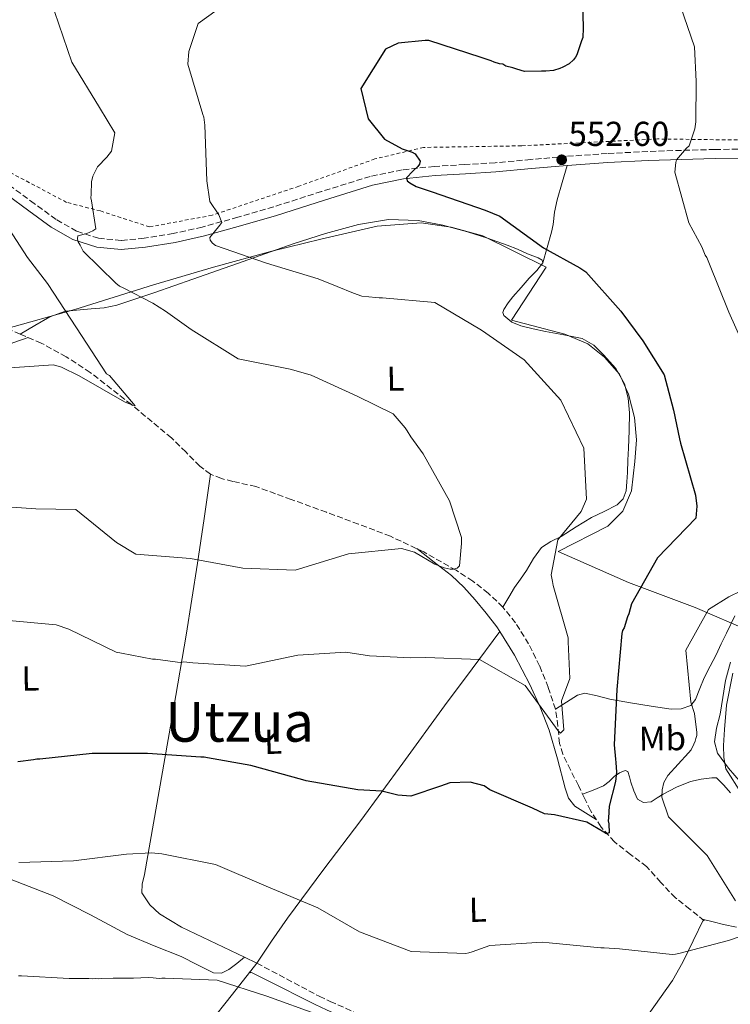
# Model space of a CAD drawing. Units: metres. Extents: x 576543 to 579971, y 4747365 to 4749717.
# Drawn here: x 578867 to 579072, y 4748495 to 4748780 of the extents above; entities that cross this region are included whole.
import ezdxf
from ezdxf.enums import TextEntityAlignment as Align

# ---------------------------------------------------------------- set-up
doc = ezdxf.new("R2010")
doc.units = ezdxf.units.M
doc.header["$MEASUREMENT"] = 0
doc.linetypes.add('DGN Style 2', pattern=[1.7399219301090239, 1.043953158065414, -0.6959687720436097])
doc.linetypes.add('DGN Style 3', pattern=[2.435890702152634, 1.739921930109024, -0.6959687720436097])
for name, color, linetype, lineweight in [('Barranco lineal', 142, 'DGN Style 3', 13), ('Camino', 7, 'DGN Style 3', 0), ('Cota de punto acotado terreno', 7, 'Continuous', 0), ('Curva de nivel directora', 30, 'Continuous', 30), ('Curva de nivel intermedia', 30, 'Continuous', 0), ('Etiqueta de uso rústico', 92, 'Continuous', 0), ('Límite de Concejo', 7, 'Continuous', 0), ('Línea de cambio de uso (parcela vista)', 92, 'Continuous', 0), ('Margen derecho', 7, 'Continuous', 0), ('Punto acotado terreno (símbolo)', 7, 'Continuous', 0), ('Tela metálica o alambrada', 7, 'DGN Style 2', 0), ('Texto de Área (paraje) menor', 7, 'Continuous', 0), ('Vaguada', 142, 'DGN Style 3', 13)]:
    doc.layers.add(name, color=color, linetype=linetype, lineweight=lineweight)
doc.styles.add('Style-Arial', font='arial.ttf')

# ---------------------------------------------------------------- blocks, each defined once
blk = doc.blocks.new('5PATER')
at = {"layer": 'Barranco lineal', "linetype": 'Continuous', "lineweight": 0}
h = blk.add_hatch(color=51, dxfattribs=at)
edge = h.paths.add_edge_path()
edge.add_ellipse((0, 0), major_axis=(-0.1095731443231308, -0.1110710700762829), ratio=0.9994222409660317, start_angle=0, end_angle=360)

msp = doc.modelspace()

# ---------------------------------------------------------------- linework, layer by layer
at = {"layer": 'Camino', "color": 7, "linetype": 'DGN Style 3', "lineweight": 0}
for points in [[(579079.3199999988, 4748743.010000002, 558.0000000000001), (579067.8500000001, 4748742.859999999, 556.5200000000041), (579058.1200000005, 4748742.600000001, 555.75), (579048.3799999994, 4748742.28, 555), (579036.6200000001, 4748741.680000002, 554.1199999999953), (579024.8599999986, 4748740.880000001, 553.2400000000054), (579014.510000002, 4748739.960000004, 552.4400000000023), (579004.2199999989, 4748739.02, 551.6000000000058), (578995.4600000015, 4748738.480000001, 550.8500000000058), (578986.5799999966, 4748737.970000001, 550.0899999999966), (578977.2699999993, 4748736.980000001, 549.259999999995), (578968.0300000013, 4748735.070000002, 548.4499999999971), (578953.9499999997, 4748730.7, 547.3399999999966), (578940.0799999982, 4748726.260000001, 546.3099999999978), (578929.7199999981, 4748723.270000001, 545.4600000000064), (578919.3799999983, 4748720.4, 544.5399999999937), (578910.9899999973, 4748718.540000003, 542.9400000000022), (578902.6000000008, 4748717.15, 541.259999999995), (578895.8900000008, 4748716.550000001, 540.820000000007), (578889.3500000007, 4748717.15, 540.3800000000047), (578883.0100000018, 4748719.24, 539.6199999999955), (578877.0300000004, 4748722.600000001, 538.7400000000054), (578870.7499999995, 4748727.199999999, 537.4700000000012), (578864.339999999, 4748731.910000001, 536.2200000000013)], [(578935.1999999988, 4748507.359999998, 558.9700000000012), (578953.2700000001, 4748497.760000001, 558.8300000000017), (578956.4400000019, 4748496.300000001, 558.8300000000017), (578969.2800000008, 4748490.500000001, 559.1900000000024), (578982.199999998, 4748485.130000002, 559.6399999999994), (578994.3399999995, 4748481.470000001, 559.6799999999931), (579006.729999999, 4748478.590000002, 559.7400000000052), (579013.0700000002, 4748477.470000002, 560.1499999999943), (579019.6099999981, 4748476.160000003, 560.5500000000029), (579028.3000000007, 4748473.250000002, 560.5599999999978), (579036.7299999996, 4748470.359999999, 560.5500000000029), (579049.6199999999, 4748466.800000001, 560.7700000000041), (579062.6199999996, 4748463.140000002, 561.1499999999943), (579074.6099999992, 4748459.290000001, 561.9600000000065), (579086.5000000005, 4748455.490000002, 562.7599999999949), (579097.6900000019, 4748452.510000002, 563.0599999999978), (579108.9799999996, 4748449.410000001, 563.3699999999956), (579119.9799999989, 4748445.859999999, 563.8699999999953), (579130.8999999978, 4748442.300000001, 564.3699999999955), (579136.3599999984, 4748440.609999999, 564.5599999999979), (579142.0599999981, 4748438.790000002, 564.779999999999), (579145.1999999986, 4748437.16, 564.9499999999972), (579147.8899999997, 4748434.82, 565.1600000000036), (579148.1800000002, 4748434.490000002, 563.9900000000054)]]:
    msp.add_polyline3d(points, dxfattribs=at)
at = {"layer": 'Curva de nivel directora', "color": 30, "linetype": 'Continuous', "lineweight": 30, "flags": 128}
for points, elevation in [([(579029.2599999997, 4748793.780000002), (579029.7000000001, 4748778.01), (579029.5700000003, 4748775.250000002), (579029.2199999995, 4748774.33), (579027.8099999991, 4748770.27), (579027.4600000003, 4748769.529999999), (579026.9199999995, 4748768.78), (579025.6499999998, 4748767.660000001), (579023.8399999993, 4748766.710000001), (579022.9199999984, 4748766.330000001), (579021.0999999989, 4748765.75), (579018.8999999996, 4748765.53), (579017.6199999988, 4748765.510000001), (579012.659999999, 4748765.430000001), (579010.4500000007, 4748766.120000001), (579009.3399999997, 4748766.470000002), (579007.3100000002, 4748766.99), (579006.3899999993, 4748767.529999999), (579005.4399999992, 4748767.640000001), (579003.8700000002, 4748768.17), (579003.0399999988, 4748768.520000001), (579000.1799999999, 4748769.480000001), (578984.9600000005, 4748774.370000001), (578983.9500000003, 4748774.440000001)], 550.0000000000001), ([(578983.9500000003, 4748774.440000001), (578976.069999999, 4748773.670000001), (578972.4300000002, 4748771.869999999), (578965.2699999987, 4748760.460000001), (578967.4399999991, 4748751.690000001), (578972.1199999994, 4748745.890000002), (578977.3099999996, 4748743.04), (578980.1699999983, 4748742.080000001), (578980.9999999999, 4748741.640000001), (578982.5099999986, 4748739.460000002), (578982.2499999994, 4748738.630000004), (578981.8, 4748737.890000001), (578980.3499999995, 4748736.580000001), (578978.55, 4748734.62), (578978.7499999991, 4748733.800000003), (578979.4899999988, 4748733.17), (578981.3499999986, 4748732.100000001), (578985.9599999997, 4748730.619999999), (579001.2799999998, 4748725.270000001), (579005.5299999987, 4748723.510000002), (579018.1599999998, 4748714.36), (579028.7199999987, 4748708.570000002), (579030.48, 4748707.4), (579040.5799999986, 4748696.100000001), (579046.969999999, 4748687.490000002), (579053.089999999, 4748677.680000002), (579055.8299999993, 4748667.450000001), (579057.5300000003, 4748659.130000002), (579057.8299999997, 4748657.850000001), (579062.2099999984, 4748642.779999999), (579062.6299999986, 4748639.67), (579062.3200000002, 4748636.17), (579051.2200000003, 4748624.700000001), (579043.6399999985, 4748611.359999999), (579042.8699999996, 4748608.5), (579042.5099999999, 4748607.580000003), (579041.5599999998, 4748604.45), (579041.1100000006, 4748603.609999999), (579040.849999999, 4748602.78), (579039.47, 4748586.52), (579038.6299999995, 4748570.54), (579039.0699999998, 4748566.410000003), (579039.1799999994, 4748565.41), (579039.3099999991, 4748562.660000001), (579039.0900000001, 4748559.9), (579037.1799999989, 4748552.800000002), (579036.9699999989, 4748549.400000002), (579036.8899999983, 4748548.580000003), (579037.0899999995, 4748547.660000001), (579037.2199999992, 4748545.090000001), (579036.3999999987, 4748544.800000002), (579035.659999999, 4748545.250000001), (579030.7500000005, 4748548.199999999), (579021.3499999993, 4748550.24), (579018.4999999995, 4748550.560000002), (579014.9900000002, 4748552.25), (579002.6900000002, 4748557.550000002), (579001.0199999983, 4748558.710000002), (578996.9700000002, 4748559.750000001), (578991.0999999985, 4748559.560000001), (578988.3600000005, 4748558.600000001), (578979.7799999994, 4748555.700000001), (578976.0199999999, 4748556.010000002), (578971.4099999986, 4748557.12), (578964.4299999982, 4748557.560000001), (578949.4300000002, 4748560.150000001), (578948.5000000005, 4748560.41), (578933.48, 4748564.57), (578920.869999999, 4748566.83), (578919.9500000003, 4748567), (578918.9400000002, 4748566.99), (578903.5099999984, 4748568.01), (578887.5400000003, 4748568.020000001), (578872.3299999998, 4748566.390000002), (578871.5099999995, 4748566.380000001), (578870.4999999992, 4748566.180000001), (578865.9299999983, 4748565.650000002)], 550.0000000000002)]:
    msp.add_lwpolyline(points, dxfattribs=dict(at, elevation=elevation))
at = {"layer": 'Curva de nivel intermedia', "color": 30, "linetype": 'Continuous', "lineweight": 0, "flags": 128}
for points, elevation in [([(579057.9100000003, 4748784.319999999), (579061.9600000003, 4748772.550000002), (579062.4000000006, 4748762.550000001), (579062.3200000002, 4748750.899999999), (579061.9900000016, 4748748.869999999), (579060.3300000009, 4748743.890000001), (579059.6100000012, 4748743.239999999), (579056.7300000022, 4748739.88), (579056.5600000002, 4748739.06), (579056.2300000016, 4748736.300000001), (579060.2400000015, 4748721.59), (579064.0300000003, 4748714.680000001), (579064.9800000001, 4748712.310000001), (579065.4500000017, 4748711.58), (579066.0300000006, 4748710.119999998), (579071.8700000012, 4748695.810000001), (579078.350000001, 4748681.329999999)], 555.0000000000001), ([(578876.6200000015, 4748782.829999999), (578881.6399999993, 4748768.139999999), (578889.6600000014, 4748754.970000001), (578894.0900000016, 4748747.699999998), (578893.0800000012, 4748742.359999998), (578891.7300000011, 4748740.590000001), (578889.0300000011, 4748737.789999997), (578887.6900000023, 4748735.109999999), (578887.3500000002, 4748733.449999999), (578887.2300000017, 4748729.869999998), (578887.1600000003, 4748728.859999998), (578887.2600000009, 4748728.039999999), (578888.5900000008, 4748719.890000001), (578887.680000001, 4748719.329999999), (578885.950000001, 4748718.569999999), (578883.3899999994, 4748717.880000001), (578883.2199999996, 4748716.96), (578883.4200000007, 4748716.140000001), (578883.9900000007, 4748715.140000001), (578884.9299999995, 4748713.410000001), (578894.3600000021, 4748704.119999999), (578895.3800000012, 4748703.31), (578896.4899999999, 4748702.769999999), (578905.0999999997, 4748698.33), (578908.7099999996, 4748696.09), (578916.1500000005, 4748690.71), (578929.7699999996, 4748682.310000001), (578944.8700000005, 4748679.26), (578949.9500000009, 4748677.789999999), (578950.8700000019, 4748677.529999999), (578964.2800000008, 4748671.420000001), (578974.6400000007, 4748666.359999998), (578978.1000000008, 4748662.289999997), (578978.6700000007, 4748661.38), (578979.7999999997, 4748659.65), (578983.3600000002, 4748654.76), (578990.9300000007, 4748641.21), (578994.410000001, 4748630.529999998), (578994.44, 4748628.789999999), (578993.9100000003, 4748622.359999998), (578993.1799999994, 4748621.699999999), (578992.1800000002, 4748621.410000001), (578991.1699999999, 4748621.390000001), (578989.4199999998, 4748621.730000001), (578986.7400000021, 4748622.880000002), (578980.8099999998, 4748626.27), (578977.0300000003, 4748627.400000001), (578961.7300000003, 4748625.859999998), (578946.3000000009, 4748621.109999998)], 540.0000000000001), ([(578923.6600000008, 4748783.26), (578918.2200000003, 4748779.319999999), (578915.5100000014, 4748771.199999999), (578915.2000000007, 4748767.52), (578919.5700000003, 4748753), (578919.860000001, 4748752.180000001), (578920.1700000016, 4748749.890000001), (578920.7200000016, 4748733.749999999), (578921.5500000007, 4748727.800000001), (578924.1900000004, 4748723.9), (578925.050000001, 4748721.71), (578924.5100000001, 4748720.970000001), (578921.5400000018, 4748717.430000001), (578921.6500000014, 4748716.609999999), (578922.2999999995, 4748715.699999999), (578923.2300000016, 4748715.069999999), (578938.0000000016, 4748710), (578952.9400000017, 4748705.38), (578958.4800000004, 4748703.180000001), (578963.2000000011, 4748701.24), (578965.5999999995, 4748700.359999999), (578969.6400000006, 4748700.06), (578970.5599999994, 4748699.890000001), (578971.5700000018, 4748699.91), (578986.7300000008, 4748698.599999998), (579000.2600000004, 4748690.569999999), (579012.6100000021, 4748681.970000001), (579023.170000001, 4748670.300000001), (579029.8300000018, 4748656.369999999), (579030.6200000008, 4748641.61), (579029.120000001, 4748638.099999999), (579022.3799999999, 4748629.909999999), (579020.4400000018, 4748619.789999999), (579020.8399999997, 4748617.779999998), (579020.9500000015, 4748616.679999999), (579025.3300000002, 4748601.52), (579025.3500000003, 4748600.319999999), (579025.7999999997, 4748589.779999998)], 545), ([(578860.9000000014, 4748679.439999999), (578876.2999999995, 4748680.52), (578878.5999999995, 4748679.829999999), (578883.6900000012, 4748677.34), (578896.8499999997, 4748669.850000001), (578898.9700000009, 4748668.970000001), (578899.9900000002, 4748668.710000002), (578892.5000000001, 4748677.399999999), (578891.6700000009, 4748677.930000001), (578883.0000000006, 4748691.189999999), (578874.5300000014, 4748704.079999999), (578868.8099999994, 4748711.600000001), (578860.3400000003, 4748724.399999999)], 535), ([(578946.3000000009, 4748621.109999998), (578931.1500000008, 4748621.679999999), (578915.9600000005, 4748624.459999999), (578900.16, 4748625.749999999), (578894.5000000006, 4748629.150000001), (578882.7800000015, 4748638.680000001), (578871.2200000011, 4748638.850000001), (578855.8699999999, 4748639.88)], 540.0000000000001), ([(579078.9600000011, 4748616.830000001), (579071.86, 4748613.409999998), (579065.9600000012, 4748609.73), (579059.4500000002, 4748597.970000001), (579060.9000000008, 4748582.850000001), (579061.9600000003, 4748579.57), (579062.5999999996, 4748574.069999999), (579062.6199999996, 4748573.249999999), (579062.2599999999, 4748572.409999999), (579062.0900000001, 4748571.589999998), (579061.7400000013, 4748570.75), (579060.9400000012, 4748569.09), (579060.2200000014, 4748568.249999999), (579054.1799999997, 4748561.640000001), (579053.0199999996, 4748559.689999999), (579052.5999999995, 4748557.480000001), (579052.4500000018, 4748555.369999997), (579054.3800000009, 4748549.710000001), (579065.5800000014, 4748538.519999999), (579073.78, 4748525.439999999)], 555.0000000000001), ([(579025.7999999997, 4748589.779999998), (579023.4300000003, 4748583.320000002), (579024.1200000009, 4748574.880000001), (579023.1200000019, 4748573.949999999), (579022.4700000014, 4748574.579999999), (579012.8900000014, 4748587.730000001), (578999.6500000001, 4748595.220000001), (578984.1300000013, 4748595.78), (578979.8200000019, 4748595.710000001), (578967.7899999999, 4748596.34), (578960.9800000016, 4748597.329999999), (578947.0400000007, 4748596.54), (578931.8600000016, 4748593.359999999), (578916.610000001, 4748594.289999999), (578914.0400000005, 4748594.529999998), (578913.1300000009, 4748594.42), (578912.2100000001, 4748594.499999999), (578905.8600000021, 4748595.310000001), (578904.9400000012, 4748595.38), (578896.0100000015, 4748597.069999999), (578894.4500000014, 4748597.32), (578880.7600000009, 4748603.980000001), (578877.0700000006, 4748605.289999999), (578861.2600000012, 4748606.679999999)], 545), ([(578904.7100000009, 4748539.240000002), (578897.4600000001, 4748538.930000001), (578882.0799999996, 4748536.930000001), (578866.3000000016, 4748536.489999999)], 555.0000000000001), ([(579080.4400000008, 4748516.92), (579071.7700000005, 4748513.930000001), (579057.4299999997, 4748510.119999999), (579056.4200000016, 4748509.92), (579055.4100000013, 4748509.899999999), (579040.240000001, 4748511.480000001), (579035.7400000016, 4748511.779999999), (579034.8299999997, 4748511.76), (579019.8400000005, 4748513.25), (579017.82, 4748513.4), (579002.6100000017, 4748512.42), (578997.5, 4748510.590000001), (578996.5800000012, 4748510.3), (578995.6700000016, 4748510.189999998), (578979.88, 4748510.749999999), (578964.9199999999, 4748516.470000001), (578952.8700000001, 4748523.34), (578937.9000000011, 4748529.599999999), (578923.2100000015, 4748535.869999998), (578907.6500000001, 4748539.009999999), (578904.7100000009, 4748539.240000002)], 555.0000000000001), ([(578866.1400000006, 4748503.640000002), (578867.0599999992, 4748503.659999999), (578880.8400000014, 4748502.880000001), (578886.5299999999, 4748502.880000001), (578887.5400000003, 4748502.81), (578888.3600000006, 4748502.91), (578889.190000002, 4748502.83), (578890.2000000001, 4748502.939999999), (578893.5900000008, 4748503), (578899.4600000004, 4748503.009999999), (578903.6800000004, 4748503.17), (578905.1500000012, 4748503.100000001), (578906.9000000014, 4748502.949999998), (578907.7199999995, 4748503.050000001), (578908.6400000004, 4748502.970000001), (578923.700000001, 4748502.4), (578938.0900000011, 4748497.77), (578953.0500000011, 4748492.430000001)], 560)]:
    msp.add_lwpolyline(points, dxfattribs=dict(at, elevation=elevation))
at = {"layer": 'Límite de Concejo', "color": 7, "linetype": 'Continuous', "lineweight": 0}
for points in [[(578862.5399999992, 4748690.930000001, 533.35), (578882.4600000009, 4748696.5, 535.26), (578905.2399999984, 4748703.67, 540.5700000000002), (578922.6700000018, 4748708.75, 543.34), (578939.5500000007, 4748713.380000001, 545.34), (578953.7399999984, 4748716.9, 546.21), (578970.0100000016, 4748720.699999999, 547.1900000000002), (578982.7600000016, 4748721.58, 547.9300000000001), (578991.4499999993, 4748720.350000001, 548.8100000000002), (579000.6400000006, 4748717.91, 549.27), (579018.9299999997, 4748708.83, 548.74), (579008.9200000018, 4748693.460000001, 545.87), (579024.3299999982, 4748689.430000001, 546.72), (579031.0500000007, 4748686.630000001, 546.6800000000001), (579035.8599999994, 4748682.77, 547.0400000000001), (579040.1700000018, 4748677.810000001, 547.39), (579042.8500000016, 4748672.01, 547.7), (579044.5399999992, 4748665.310000001, 547.9300000000001), (579045.1000000016, 4748658.850000001, 547.78), (579044.6499999985, 4748652.51, 547.52), (579043.7100000009, 4748644.050000001, 546.88), (579041.1499999985, 4748638.199999999, 546.6700000000001), (579036.8299999982, 4748633.82, 546.73), (579022.4699999989, 4748626.480000001, 544.46), (579042.8299999982, 4748617.550000001, 549.28), (579062.0899999999, 4748610.279999999, 554.1), (579078.1999999993, 4748603.359999999, 558.78)], [(579073.0199999996, 4748591.290000001, 559.2), (579071.2300000004, 4748582.029999999, 559.1800000000001), (579070.5700000003, 4748574.939999999, 559.25), (579070.3200000003, 4748570.369999999, 559.1600000000001), (579070.4499999993, 4748566.9, 558.76), (579070.9899999984, 4748563.640000001, 558.23), (579075.5599999987, 4748556.480000001, 558.1800000000001)]]:
    msp.add_polyline3d(points, dxfattribs=at)
at = {"layer": 'Línea de cambio de uso (parcela vista)', "color": 92, "linetype": 'Continuous', "lineweight": 0, "extrusion": (-0.309047499348117, 0.07747174414154691, 0.9478859488389637), "elevation": 189441.8567393252, "flags": 128}
msp.add_lwpolyline([(-4746806.86774205, -561866.7544039346), (-4746806.86774205, -561867.0346840443)], dxfattribs=at)
at = {"layer": 'Línea de cambio de uso (parcela vista)', "color": 92, "linetype": 'Continuous', "lineweight": 0, "extrusion": (0.09353654959357088, 0.1870731767553265, 0.9778826823442573), "elevation": 943025.1838609326, "flags": 128}
msp.add_lwpolyline([(1605670.87179006, -4406391.097811476), (1605670.871790061, -4406391.092552197)], dxfattribs=at)
at = {"layer": 'Línea de cambio de uso (parcela vista)', "color": 92, "linetype": 'Continuous', "lineweight": 0, "extrusion": (0.06462620960298501, 0.05102070348661226, 0.9966044053926725), "elevation": 280243.302263531, "flags": 128}
msp.add_lwpolyline([(3368290.866496494, -3385200.255162638), (3368290.866496494, -3385200.250304654)], dxfattribs=at)
at = {"layer": 'Línea de cambio de uso (parcela vista)', "color": 92, "linetype": 'Continuous', "lineweight": 0, "extrusion": (-0.04697250206232715, 0.02230464380410146, 0.9986471283265059), "elevation": 79277.94417532106, "flags": 128}
msp.add_lwpolyline([(-4537807.837403286, -1511792.129497788), (-4537807.837403285, -1511788.167895657)], dxfattribs=at)
at = {"layer": 'Línea de cambio de uso (parcela vista)', "color": 92, "linetype": 'Continuous', "lineweight": 0}
for points in [[(579018, 4748710.07, 548.3800000000047), (579019.25, 4748714.52, 550.3699999999953), (579020.5, 4748718.970000001, 552.3600000000006), (579020.9600000001, 4748721.180000001, 552.8899999999994), (579021.4199999999, 4748724.75, 552.75), (579022.1200000001, 4748728.289999999, 552.5800000000017), (579023.5899999999, 4748733.27, 552.9100000000036), (579025.0700000003, 4748738.25, 553.2400000000052)], [(578866.6799999997, 4748689.42, 533.179999999993), (578870.9400000004, 4748691.92, 533.4700000000012), (578875.2100000001, 4748694.41, 533.7599999999948), (578879.8099999996, 4748696.08, 534.4900000000052), (578887.25, 4748696.720000001, 536.529999999999), (578891, 4748697.029999999, 537.5800000000017), (578894.6399999997, 4748697.83, 538.4100000000036), (578905.6500000004, 4748701.51, 540.4199999999983), (578916.6600000003, 4748705.279999999, 542.179999999993), (578931.1799999997, 4748710.390000001, 544.1499999999943), (578945.7199999997, 4748715.51, 545.7200000000012), (578955.0999999996, 4748718.5, 546.4400000000023), (578964.6699999999, 4748721.140000001, 547.0500000000029), (578973.2800000003, 4748722.58, 547.4900000000052), (578981.9199999999, 4748722.310000001, 547.929999999993), (578989.0599999996, 4748720.930000001, 548.5800000000017), (578996.1500000004, 4748719, 549.2599999999948), (579001.9699999997, 4748717.210000001, 549.2299999999959), (579007.7199999997, 4748715.210000001, 549.0399999999936), (579010.6500000004, 4748713.980000001, 549.3699999999953), (579013.5199999996, 4748712.65, 549.6999999999971), (579016.6200000001, 4748711.529999999, 549.1000000000058), (579017.8200000003, 4748710.869999999, 548.6499999999943), (579018, 4748710.07, 548.3800000000047)], [(579018, 4748710.07, 548.3800000000047), (579016.2300000004, 4748707.859999999, 548.6100000000006), (579014.0800000001, 4748705.57, 548.820000000007), (579011.6900000004, 4748702.890000001, 547.8600000000006), (579009.2999999998, 4748700.180000001, 546.8300000000017), (579007.9500000002, 4748698.430000001, 546.9600000000064), (579006.7000000002, 4748696.59, 547.0500000000029), (579006.4100000003, 4748695.699999999, 546.6100000000006), (579006.7300000004, 4748694.82, 546.1600000000036), (579009.0199999996, 4748692.91, 545.7400000000052), (579011.6600000003, 4748691.800000001, 545.7200000000012), (579015.2000000002, 4748690.939999999, 546.320000000007), (579018.7699999996, 4748690.15, 546.8300000000017), (579024.1100000005, 4748689.189999999, 546.679999999993), (579029.4299999997, 4748688.109999999, 546.6000000000058), (579032.8099999996, 4748686.230000001, 546.8300000000017), (579035.7100000001, 4748683.350000001, 547.0500000000029), (579039.1200000001, 4748679.470000001, 547.2700000000041), (579041.6100000005, 4748675.029999999, 547.4900000000052), (579042.75, 4748670.859999999, 547.6600000000036), (579043.0800000001, 4748666.640000001, 547.7100000000064), (579042.9699999997, 4748661.550000001, 547.5200000000041), (579042.7999999998, 4748656.449999999, 547.2700000000041), (579042.6399999997, 4748652.9, 547.179999999993), (579042.4800000004, 4748649.359999999, 547.0500000000029), (579042.3300000001, 4748646.699999999, 546.8399999999965), (579042.1200000001, 4748644.039999999, 546.6000000000058), (579041.29, 4748641.77, 546.3800000000047), (579039.5300000003, 4748640.01, 546.1600000000036), (579035.7800000003, 4748638.109999999, 545.9400000000023), (579032.0599999996, 4748636.34, 545.7200000000012), (579027.6799999997, 4748633.609999999, 544.8399999999965), (579023.2999999998, 4748630.880000001, 543.9499999999971), (579020.3300000001, 4748629.42, 543.6900000000023), (579017.5899999999, 4748627.689999999, 543.5), (579015.3099999996, 4748624.460000001, 543.4199999999983), (579013.2800000003, 4748620.970000001, 543.279999999999), (579011.5099999999, 4748618.539999999, 542.9499999999971), (579009.8200000003, 4748616.039999999, 542.6199999999953), (579008.1100000005, 4748613.24, 542.3600000000006), (579006.4000000004, 4748610.430000001, 542.1000000000058)], [(578826.8717, 4748649.8158, 538.1349000000046), (578834.6100000005, 4748658.970000001, 537.0800000000017), (578844.4000000004, 4748670.310000001, 536.070000000007), (578854.6100000005, 4748681.439999999, 535.3099999999977), (578857.4800000004, 4748683.859999999, 535.4900000000052), (578860.7400000002, 4748685.529999999, 535.3099999999977), (578864.8300000001, 4748687, 534.2299999999959), (578868.9299999997, 4748688.460000001, 533.1499999999943)], [(578921.7699999996, 4748648.92, 535.029999999999), (578919.9000000004, 4748636.039999999, 537.3899999999994), (578918.0199999996, 4748623.15, 539.7400000000052), (578914.7599999999, 4748602.25, 543.820000000007), (578911.1900000004, 4748581.41, 547.929999999993), (578906.9400000004, 4748557.199999999, 552.4700000000012), (578902.6900000004, 4748533, 557.0099999999948), (578901.9600000001, 4748530.180000001, 556.9900000000052), (578901.9000000004, 4748527.67, 557.0099999999948), (578904.1900000004, 4748524.25, 557.1600000000036), (578907.0199999996, 4748521.65, 557.3399999999965), (578913.3399999999, 4748517.74, 557.7100000000064), (578931.6261999998, 4748509.057, 558.7639999999956)], [(579005.5401, 4748603.3201, 543.6472000000067), (579004.6900000004, 4748604.67, 543.5), (579001.6200000001, 4748608.699999999, 543.1999999999971), (578998.3600000005, 4748612.529999999, 542.8399999999965), (578995.1299999999, 4748616.189999999, 541.8899999999994), (578991.5999999996, 4748619.51, 540.8500000000058), (578986.5499999998, 4748623.42, 539.8999999999943), (578981.5099999999, 4748627.33, 538.9400000000023)], [(579021.6399999997, 4748580.890000001, 544.7100000000064), (579024.8399999999, 4748582.890000001, 545.7700000000041), (579028.0499999998, 4748584.9, 546.8300000000017), (579030.2000000002, 4748585.51, 547.5899999999965), (579033.7400000002, 4748584.77, 548.9199999999983), (579037.3700000001, 4748583.730000001, 550.1499999999943), (579043.3600000005, 4748582.720000001, 551.779999999999), (579049.3600000005, 4748581.710000001, 553.25), (579055.1399999997, 4748580.859999999, 554.6499999999943), (579058.0499999998, 4748580.980000001, 555.25), (579060.8700000001, 4748581.91, 555.679999999993), (579062.1699999999, 4748583.699999999, 555.8999999999943), (579063.4199999999, 4748586.84, 556.2599999999948), (579064.7199999997, 4748589.939999999, 556.570000000007), (579066.4400000004, 4748593.289999999, 556.7200000000012), (579068.1500000004, 4748596.640000001, 556.7899999999936), (579069.6600000003, 4748599.76, 556.8999999999943), (579071.1500000004, 4748602.890000001, 557.0099999999948), (579073.5599999996, 4748607.92, 556.8999999999943)], [(578935.2000000002, 4748507.359999999, 558.9700000000012), (578939.3899999997, 4748513.730000001, 557.6199999999953), (578944.0899999999, 4748520.4, 556.1199999999953), (578954.6100000005, 4748534.550000001, 553.1300000000047), (578965.3200000003, 4748548.65, 550.5899999999965), (578977.4299999997, 4748565.26, 548.8099999999977), (578989.5700000003, 4748581.83, 547.0500000000029), (578997.5599999996, 4748592.57, 545.3500000000058), (579005.5401, 4748603.3201, 543.6499999999943)], [(579033.4500000002, 4748548.960000001, 549.0899999999965), (579030.3499999996, 4748550.869999999, 548.9600000000064), (579027.25, 4748552.779999999, 548.820000000007), (579025.4699999997, 4748555.09, 548.1900000000023), (579024.5099999999, 4748558.050000001, 547.4900000000052), (579022.2199999997, 4748566.460000001, 547.070000000007), (579019.7999999998, 4748574.800000001, 546.6000000000058), (579017.2100000001, 4748581.460000001, 545.9400000000023), (579014.2699999996, 4748588, 545.279999999999), (579009.8300000001, 4748596.51, 544.3899999999994), (579005.5401, 4748603.3201, 543.6472000000067)], [(579072.3099999996, 4748594.52, 558.8699999999953), (579070.9400000004, 4748589.16, 559), (579070.0999999996, 4748584.289999999, 559), (579069.3300000001, 4748579.390000001, 559), (579068.29, 4748575.369999999, 559), (579067.6900000004, 4748571.390000001, 559), (579068.5899999999, 4748568.16, 558.8600000000006), (579071.7699999996, 4748563.779999999, 558.3800000000047), (579075.4100000003, 4748559.560000001, 558.1199999999953)], [(578931.6261999998, 4748509.057, 558.770399999994), (578929.3499999996, 4748507.279999999, 559), (578927.0700000003, 4748505.5, 559.2200000000012), (578924.9299999997, 4748504.480000001, 559.3699999999953), (578922.6500000004, 4748504.539999999, 559.4499999999971), (578917.9800000004, 4748506.850000001, 559.4400000000023), (578913.2800000003, 4748509.26, 559.2200000000012), (578905.4600000001, 4748512.4, 558.6900000000023), (578897.6699999999, 4748515.640000001, 558.1199999999953), (578886.9800000004, 4748521.32, 557.2400000000052), (578876.2300000004, 4748526.800000001, 556.3500000000058), (578864.04, 4748531.600000001, 555.0200000000041), (578851.7100000001, 4748536.130000001, 553.9100000000036), (578839.6799999997, 4748540.359999999, 553.8099999999977), (578827.6600000003, 4748544.59, 553.9100000000036), (578815.3499999996, 4748549.33, 553.6900000000023), (578803.1399999997, 4748554.369999999, 553.4700000000012), (578791.7100000001, 4748559.199999999, 554.0200000000041), (578786.2599999999, 4748562.050000001, 554.25), (578781.25, 4748565.52, 553.9100000000036), (578776.6799999997, 4748569.26, 553.1900000000023), (578772.1196, 4748572.990499999, 552.4700000000012)], [(579029.5099999999, 4748556.230000001, 547.7599999999948), (579032.54, 4748557.460000001, 548.5099999999948), (579035.5700000003, 4748558.680000001, 549.2599999999948), (579037.1699999999, 4748559.92, 549.8699999999953), (579038.6299999999, 4748561.390000001, 550.3699999999953), (579040.2100000001, 4748562.439999999, 550.4900000000052), (579041.8899999997, 4748563.08, 550.5399999999936), (579042.5899999999, 4748562.779999999, 550.5899999999965), (579043.0899999999, 4748561.33, 550.6900000000023), (579043.5300000003, 4748559.699999999, 550.8099999999977), (579044.3499999996, 4748557.210000001, 551.7299999999959), (579045.3799999999, 4748554.859999999, 552.8000000000029), (579047.1900000004, 4748553.82, 552.8999999999943), (579049.3799999999, 4748554.039999999, 553.0200000000041), (579051.1100000005, 4748555.16, 553.7200000000012), (579052.8799999999, 4748556.310000001, 554.3500000000058), (579056.7400000002, 4748558.300000001, 555.0200000000041), (579060.79, 4748559.980000001, 555.679999999993), (579063.8799999999, 4748560.630000001, 556.2200000000012), (579066.9800000004, 4748560.970000001, 556.7899999999936), (579068.3099999996, 4748560.99, 557.2299999999959), (579070.4000000004, 4748558.859999999, 557.4700000000012), (579072.3600000005, 4748556.630000001, 557.679999999993)], [(579064.5377000002, 4748519.965399999, 553.001099999994), (579061.5499999998, 4748513.83, 554.4499999999971), (579058.5599999996, 4748507.689999999, 555.8999999999943), (579055.5300000003, 4748502.359999999, 556.929999999993), (579050.1500000004, 4748494.730000001, 557.8000000000029), (579044.7300000004, 4748487.09, 558.5599999999977), (579039.5700000003, 4748479.119999999, 559.5500000000029), (579034.4000000004, 4748471.16, 560.5500000000029)], [(579074.0499999998, 4748517.800000001, 555.2299999999959), (579070.3399999999, 4748518.51, 555.0200000000041), (579067.3099999996, 4748519.27, 553.9600000000064), (579064.5377000002, 4748519.965399999, 552.999299999996)], [(578935.2000000002, 4748507.359999999, 558.9700000000012), (578928.1699999999, 4748498.41, 560.9799999999959), (578921.1299999999, 4748489.460000001, 562.9900000000052), (578903.7999999998, 4748467.76, 568.679999999993), (578895.7199999997, 4748456.539999999, 571.6499999999943), (578888.6600000003, 4748444.630000001, 574.279999999999), (578887.1600000003, 4748441.730000001, 574.8300000000017), (578885.7400000002, 4748438.980000001, 575.3899999999994)]]:
    msp.add_polyline3d(points, dxfattribs=at)
at = {"layer": 'Margen derecho', "color": 7, "linetype": 'Continuous', "lineweight": 0}
for points in [[(579079.3599999989, 4748740.380000001, 558.0000000000001), (579067.8999999971, 4748740.220000002, 556.5200000000041), (579058.1999999986, 4748739.970000002, 555.75), (579048.489999999, 4748739.650000001, 555), (579036.780000001, 4748739.050000001, 554.1199999999953), (579025.0700000009, 4748738.25, 553.2400000000054), (579014.7399999977, 4748737.340000001, 552.4400000000023), (579004.4299999991, 4748736.390000001, 551.6000000000058), (578995.6099999989, 4748735.850000001, 550.8500000000058), (578986.789999999, 4748735.34, 550.0899999999966), (578977.6700000018, 4748734.37, 549.259999999995), (578968.6900000006, 4748732.52, 548.4499999999971), (578954.7399999987, 4748728.189999999, 547.3399999999966), (578940.8500000016, 4748723.740000002, 546.3099999999978), (578930.4400000002, 4748720.730000001, 545.4600000000064), (578920.0199999998, 4748717.850000001, 544.5399999999937), (578911.4899999979, 4748715.960000001, 542.9400000000022), (578902.9299999995, 4748714.540000002, 541.259999999995), (578895.8900000008, 4748713.910000001, 540.820000000007), (578888.8099999976, 4748714.550000001, 540.3800000000047), (578881.9400000012, 4748716.820000002, 539.6199999999955), (578875.6000000021, 4748720.380000004, 538.7400000000054), (578869.1900000017, 4748725.080000001, 537.4700000000012), (578862.8399999993, 4748729.75, 536.2200000000013)], [(579073.8, 4748456.750000002, 561.9600000000065), (579061.8500000008, 4748460.590000002, 561.1499999999943), (579048.9099999992, 4748464.230000001, 560.7700000000041), (579035.9400000006, 4748467.810000001, 560.5500000000029), (579027.4499999991, 4748470.730000001, 560.5599999999978), (579018.9200000019, 4748473.570000002, 560.5500000000029), (579012.5699999996, 4748474.850000001, 560.1499999999943), (579006.1900000003, 4748475.980000001, 559.7400000000052), (578993.6499999987, 4748478.890000001, 559.6799999999931), (578981.2999999993, 4748482.619999999, 559.6399999999994), (578968.219999999, 4748488.050000001, 559.1900000000024), (578955.3299999988, 4748493.869999999, 558.8300000000017), (578952.1099999979, 4748495.359999999, 558.8300000000017), (578937.8500000018, 4748502.52, 558.9700000000012), (578935.1799999987, 4748503.869999999, 559.0399999999936), (578933.8099999984, 4748504.540000002, 559.1100000000006), (578933.1, 4748504.820000002, 559.2100000000065), (578933.4699999987, 4748504.560000002, 559.2700000000041)]]:
    msp.add_polyline3d(points, dxfattribs=at)
at = {"layer": 'Tela metálica o alambrada', "color": 7, "linetype": 'DGN Style 2', "lineweight": 0}
msp.add_polyline3d([(579174.4800000004, 4748814.82, 558.5599999999977), (579184.4699999997, 4748772.92, 559.6699999999983), (579188.6100000005, 4748763.689999999, 560.1100000000006), (579185.9900000002, 4748761.869999999, 559.8899999999994), (579171.4500000002, 4748757.199999999, 559.2200000000012), (579140.9699999997, 4748752.27, 559.6699999999983), (579107.4000000004, 4748747.279999999, 559.8899999999994), (579081.2999999998, 4748745.52, 557.8999999999943), (579051.1799999997, 4748745.9, 553.9100000000036), (579011.79, 4748743.92, 551.4799999999959), (578983.4600000001, 4748743.449999999, 550.3699999999953), (578969.3399999999, 4748740.109999999, 549.6999999999971), (578947.3300000001, 4748732.220000001, 546.3800000000047), (578922.2300000004, 4748723.83, 545.0599999999977), (578904.1299999999, 4748720.430000001, 543.5), (578889.8799999999, 4748725.060000001, 540.8500000000058), (578880.0899999999, 4748727.560000001, 539.5200000000041), (578862.2199999997, 4748737, 535.529999999999), (578841.5300000003, 4748756.140000001, 531.9900000000052), (578835.3700000001, 4748753.83, 532.6600000000036), (578828.7300000004, 4748750.890000001, 532.1699999999983)], dxfattribs=at)
at = {"layer": 'Vaguada', "color": 142, "linetype": 'DGN Style 3', "lineweight": 13}
msp.add_polyline3d([(579064.7599999999, 4748519.65, 552.9400000000023), (579060.5899999999, 4748522.970000001, 552.6999999999971), (579056.4199999999, 4748526.289999999, 552.4499999999971), (579052.1299999999, 4748530.720000001, 551.820000000007), (579048.0499999998, 4748535.34, 551), (579043.3899999997, 4748538.850000001, 550.3899999999994), (579038.7300000004, 4748542.449999999, 549.7899999999936), (579034.8700000001, 4748546.76, 549.320000000007), (579031.7999999998, 4748551.529999999, 548.820000000007), (579030.0499999998, 4748555.119999999, 548.029999999999), (579028.2999999998, 4748558.730000001, 547.1300000000047), (579026.0300000003, 4748563.27, 546.3099999999977), (579023.79, 4748567.850000001, 545.679999999993), (579022.8399999999, 4748570.970000001, 545.3999999999943), (579022.3700000001, 4748575.949999999, 545.029999999999), (579021.6399999997, 4748580.890000001, 544.7100000000064), (579019.5800000001, 4748587.199999999, 544.3500000000058), (579017.0700000003, 4748593.390000001, 543.9799999999959), (579013.8899999997, 4748599.789999999, 543.4400000000023), (579010.0899999999, 4748605.859999999, 542.7700000000041), (579006.4000000004, 4748610.430000001, 542.1000000000058), (579002.2000000002, 4748614.439999999, 541.320000000007), (578997.7000000002, 4748617.949999999, 540.179999999993), (578992.9000000004, 4748621.060000001, 539.1499999999943), (578983.5499999998, 4748626.369999999, 538.9499999999971), (578973.8600000005, 4748630.91, 538.8999999999943), (578964.6100000005, 4748634.430000001, 538.1900000000023), (578955.3499999996, 4748637.859999999, 537.4499999999971), (578945.1299999999, 4748641.58, 536.6000000000058), (578934.9000000004, 4748645.27, 535.7599999999948), (578928.2400000002, 4748646.810000001, 535.3000000000029), (578924.9100000003, 4748647.59, 535.1399999999994), (578921.7699999996, 4748648.92, 535.029999999999), (578918.6500000004, 4748651.189999999, 534.9900000000052), (578914.5800000001, 4748655.32, 535.0200000000041), (578910.4600000001, 4748659.380000001, 535.029999999999), (578898.8499999996, 4748669.039999999, 534.8600000000006), (578886.9100000003, 4748678.350000001, 534.5500000000029), (578879.9900000002, 4748682.859999999, 533.8099999999977), (578872.7400000002, 4748686.83, 533.1000000000058), (578866.6799999997, 4748689.42, 533.179999999993), (578860.5499999998, 4748691.949999999, 533.3399999999965)], dxfattribs=at)

# ---------------------------------------------------------------- block references
at = {"layer": 'Punto acotado terreno (símbolo)', "color": 7, "linetype": 'Continuous', "lineweight": 0, "xscale": 10, "yscale": 10, "zscale": 10}
msp.add_blockref('5PATER', (579023.4599999995, 4748739.880000002, 552.6000000000063), dxfattribs=at)

# ---------------------------------------------------------------- texts
at = {"layer": 'Cota de punto acotado terreno', "color": 7, "linetype": 'Continuous', "lineweight": 0, "style": 'Style-Arial'}
msp.add_text('552.60', height=7.000000000000002, dxfattribs=at).set_placement((579025.449999999, 4748743.88, 552.6000000000058))
at = {"layer": 'Etiqueta de uso rústico', "color": 92, "linetype": 'Continuous', "lineweight": 0, "style": 'Style-Arial'}
for s, p in [('L', (578975.3326911492, 4748676.534490211, 541.5200000000041)), ('L', (578869.6026911484, 4748589.744490211, 547.070000000007)), ('Mb', (579052.6210389918, 4748572.421909686, 553.929999999993)), ('L', (578939.8826911493, 4748571.43449021, 548.8399999999965)), ('L', (578999.1526911495, 4748522.81449021, 553.8099999999977))]:
    msp.add_text(s, height=7.000000000000002, rotation=0.9539599999999999, dxfattribs=at).set_placement(p, align=Align.MIDDLE_CENTER)
at = {"layer": 'Texto de Área (paraje) menor', "color": 7, "linetype": 'Continuous', "lineweight": 0, "style": 'Style-Arial'}
msp.add_text('Utzua', height=11.5, dxfattribs=at).set_placement((578930.2013210426, 4748577.210010001, 548.1699999999983), align=Align.MIDDLE_CENTER)

doc.saveas('drawing.dxf')
